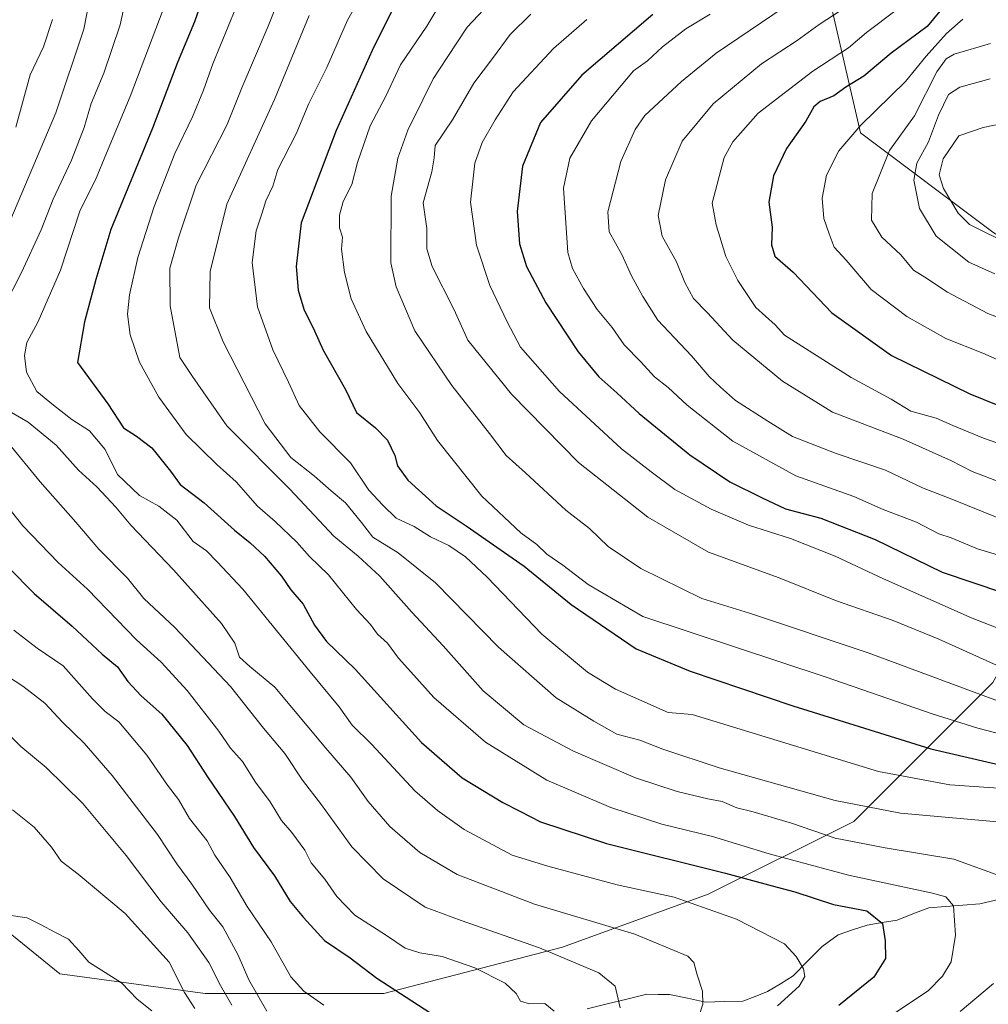
# Model space of a CAD drawing. Units: metres. Extents: x 651438 to 654893, y 4746293 to 4748682.
# Drawn here: x 652067 to 652287, y 4748069 to 4748293 of the extents above; entities that cross this region are included whole.
import ezdxf

# ---------------------------------------------------------------- set-up
doc = ezdxf.new("R2010")
doc.units = ezdxf.units.M
doc.header["$MEASUREMENT"] = 0
for name, color, linetype, lineweight in [('Arbolado forestal CxS', 92, 'Continuous', 0), ('Corriente natural lineal', 142, 'Continuous', 13), ('Curva de nivel maestra', 36, 'Continuous', 30), ('Curva de nivel normal', 36, 'Continuous', 0)]:
    doc.layers.add(name, color=color, linetype=linetype, lineweight=lineweight)

# ---------------------------------------------------------------- blocks, each defined once
blk = doc.blocks.new('*U153')
at = {"layer": 'Arbolado forestal CxS', "color": 92, "linetype": 'Continuous', "lineweight": 0}
for points in [[(652313.9375, 4747929.9759, 986.6791), (652285.1275, 4747940.9419, 966.1842), (652271.2213, 4747935.6241, 954.2819), (652256.3491, 4747950.0011, 944.6225), (652242.8763, 4747956.7709, 936.7161), (652213.0069, 4747955.0035, 924.6342), (652157.0307, 4747954.7091, 856.6854), (652114.2927, 4747961.6285, 822.8001), (652061.0379, 4747988.7207, 845.8788), (652031.9509, 4748016.2135, 844.153), (652002.8851, 4748042.4353, 851.5927), (651990.8839, 4748075.2987, 857.057), (651991.9649, 4748086.7625, 854.5344), (652003.8031, 4748101.5831, 842.5644), (652044.4545, 4748101.1215, 827.8331), (652076.0853, 4748075.5147, 827.7064), (652109.2217, 4748070.9963, 832.3342), (652149.8899, 4748070.9959, 848.5006), (652190.5587, 4748081.5381, 859.807), (652223.6961, 4748093.5883, 870.1004), (652256.8339, 4748110.1557, 886.0367), (652288.4651, 4748141.7867, 910.7676)], [(652288.4669, 4748244.2093, 969.1874), (652258.3429, 4748266.8033, 958.4782), (652249.3067, 4748305.9655, 935.2961)]]:
    blk.add_polyline3d(points, dxfattribs=at)
blk = doc.blocks.new('*U167')
at = {"layer": 'Curva de nivel normal', "color": 36, "linetype": 'Continuous', "lineweight": 0}
blk.add_polyline3d([(652116.16, 4748295.24, 880), (652110.92, 4748282.49, 880), (652108.85, 4748276.51, 880), (652106.34, 4748270.47, 880), (652102.29, 4748262.12, 880), (652097.6, 4748250.06, 880), (652093.88, 4748238.44, 880), (652091.98, 4748229.98, 880), (652091.51, 4748225.53, 880), (652092.15, 4748220.83, 880), (652094.28, 4748214.66, 880), (652098.65, 4748206.68, 880), (652104.91, 4748198.18, 880), (652111.82, 4748191.32, 880), (652116.25, 4748187.41, 880), (652121.11, 4748181.91, 880), (652125.15, 4748178.41, 880), (652130.04, 4748173.7, 880), (652132.97, 4748170.43, 880), (652137.27, 4748166.22, 880), (652143.61, 4748158.36, 880), (652146.8, 4748154.95, 880), (652148.44, 4748152.77, 880), (652150.7, 4748150.68, 880), (652153.21, 4748147.27, 880), (652156.68, 4748143.43, 880), (652161.26, 4748138.34, 880), (652173.04, 4748128.16, 880), (652186.99, 4748119.54, 880), (652201.54, 4748113.32, 880), (652213.14, 4748109.56, 880), (652224.67, 4748106.76, 880), (652237.58, 4748102.8, 880), (652255.61, 4748097.96, 880), (652274.77, 4748093.85, 880), (652277.77, 4748092.98, 880), (652279.49, 4748090.96, 880), (652279.99, 4748084.29, 880), (652278.96, 4748078.22, 880), (652277.05, 4748074.96, 880), (652273.74, 4748071.65, 880), (652264.08, 4748065.13, 880)], dxfattribs=at)
blk = doc.blocks.new('*U170')
at = {"layer": 'Curva de nivel normal', "color": 36, "linetype": 'Continuous', "lineweight": 0}
for points in [[(652074.49, 4748292.6, 855), (652072.41, 4748286.35, 855), (652069.4, 4748279.97, 855), (652066.1, 4748268.1, 855)], [(652061.05, 4748185.76, 855), (652067.73, 4748177.44, 855), (652075.73, 4748169.08, 855), (652082.44, 4748163.02, 855), (652093.58, 4748151.44, 855), (652099.18, 4748146.42, 855), (652105.14, 4748139.96, 855), (652112.3, 4748130.66, 855), (652114.98, 4748126.8, 855), (652117.7, 4748123.76, 855), (652120.68, 4748119.1, 855), (652124.03, 4748114.58, 855), (652126.56, 4748110.39, 855), (652128.94, 4748107.66, 855), (652131.91, 4748103.58, 855), (652133.31, 4748100.71, 855), (652136.4, 4748097.04, 855), (652139.16, 4748093.04, 855), (652143.3, 4748088.84, 855), (652150.45, 4748084.22, 855), (652154.7, 4748081.35, 855), (652158.03, 4748080.23, 855), (652163.13, 4748079.44, 855), (652170.59, 4748076.82, 855), (652177.49, 4748073.32, 855), (652179.98, 4748071.03, 855), (652180.94, 4748069.27, 855), (652183, 4748068.65, 855), (652186.48, 4748068.71, 855), (652188.6, 4748067.01, 855)]]:
    blk.add_polyline3d(points, dxfattribs=at)
blk = doc.blocks.new('*U173')
at = {"layer": 'Curva de nivel normal', "color": 36, "linetype": 'Continuous', "lineweight": 0}
blk.add_polyline3d([(652253.95, 4748294.74, 940), (652248.95, 4748291.49, 940), (652243.95, 4748287.82, 940), (652235.82, 4748282.48, 940), (652224.84, 4748273.44, 940), (652217.73, 4748264.89, 940), (652213.99, 4748256.11, 940), (652212.3, 4748248.04, 940), (652213.22, 4748243.29, 940), (652216.46, 4748237.46, 940), (652218.37, 4748232.73, 940), (652220.36, 4748229.1, 940), (652223.52, 4748225.89, 940), (652229.26, 4748219.67, 940), (652240.58, 4748210.32, 940), (652252, 4748203.28, 940), (652268.04, 4748197.12, 940), (652279.06, 4748192.2, 940), (652283.76, 4748189.75, 940), (652290.53, 4748187.2, 940)], dxfattribs=at)
blk = doc.blocks.new('*U175')
at = {"layer": 'Curva de nivel normal', "color": 36, "linetype": 'Continuous', "lineweight": 0}
blk.add_polyline3d([(652115.3, 4748068.38, 835), (652112.68, 4748072.86, 835), (652110.04, 4748078.03, 835), (652105.22, 4748084.79, 835), (652099.16, 4748091.89, 835), (652091.21, 4748102.43, 835), (652081.34, 4748114.22, 835), (652073, 4748122.43, 835), (652067.21, 4748127.19, 835), (652062.66, 4748131.64, 835)], dxfattribs=at)
blk = doc.blocks.new('*U178')
at = {"layer": 'Curva de nivel normal', "color": 36, "linetype": 'Continuous', "lineweight": 0}
blk.add_polyline3d([(652303.48, 4748209.06, 955), (652286.2, 4748216.65, 955), (652277.79, 4748220.01, 955), (652268.93, 4748225.03, 955), (652260.78, 4748231.2, 955), (652255.12, 4748237.87, 955), (652252.38, 4748240.8, 955), (652251.25, 4748243.81, 955), (652250.01, 4748247.31, 955), (652249.63, 4748251.91, 955), (652250.65, 4748257.18, 955), (652253.41, 4748262.72, 955), (652258.42, 4748268.59, 955), (652268.62, 4748278.5, 955), (652273.29, 4748284.28, 955), (652277.95, 4748289.44, 955), (652281.62, 4748292.68, 955)], dxfattribs=at)
blk = doc.blocks.new('*U182')
at = {"layer": 'Curva de nivel normal', "color": 36, "linetype": 'Continuous', "lineweight": 0}
blk.add_polyline3d([(652149.9, 4748307.14, 895), (652141.62, 4748292.45, 895), (652136.86, 4748281.69, 895), (652132.82, 4748273.51, 895), (652129.9, 4748266.6, 895), (652125.72, 4748258.45, 895), (652124.59, 4748254.71, 895), (652122.97, 4748251.35, 895), (652122.2, 4748248.61, 895), (652120.8, 4748244.5, 895), (652119.92, 4748237.33, 895), (652121.11, 4748227.2, 895), (652124.62, 4748217.47, 895), (652128.19, 4748210.11, 895), (652130.58, 4748204.81, 895), (652135.31, 4748198.82, 895), (652142.3, 4748191.72, 895), (652146.43, 4748185.52, 895), (652149.65, 4748182.07, 895), (652152.69, 4748179.11, 895), (652156.8, 4748177.22, 895), (652160.49, 4748174.91, 895), (652164.64, 4748172.92, 895), (652168.46, 4748170.33, 895), (652173.4, 4748165.69, 895), (652185.81, 4748152.73, 895), (652196.22, 4748144.12, 895), (652202.62, 4748140.23, 895), (652214.55, 4748134.97, 895), (652220.07, 4748134.49, 895), (652262.42, 4748121.5, 895), (652278.7, 4748118.45, 895), (652293.08, 4748117.5, 895)], dxfattribs=at)
blk = doc.blocks.new('*U185')
at = {"layer": 'Curva de nivel normal', "color": 36, "linetype": 'Continuous', "lineweight": 0}
blk.add_polyline3d([(652266.45, 4748294.71, 945), (652259.73, 4748289.62, 945), (652255.62, 4748286.15, 945), (652247.48, 4748280.84, 945), (652235.04, 4748271.31, 945), (652229.26, 4748264.73, 945), (652227.36, 4748261.23, 945), (652224.62, 4748250.84, 945), (652225.51, 4748245.89, 945), (652227.74, 4748238.7, 945), (652230.44, 4748233.18, 945), (652234.56, 4748227.04, 945), (652238.96, 4748223.1, 945), (652241.09, 4748220.81, 945), (652256.26, 4748211.12, 945), (652265.33, 4748206.2, 945), (652269.81, 4748203.49, 945), (652275.6, 4748201.86, 945), (652279.37, 4748200.22, 945), (652286.36, 4748197.37, 945), (652292.66, 4748195.14, 945)], dxfattribs=at)
blk = doc.blocks.new('*U187')
at = {"layer": 'Curva de nivel normal', "color": 36, "linetype": 'Continuous', "lineweight": 0}
blk.add_polyline3d([(652240.95, 4748295.42, 935), (652225.5, 4748284.93, 935), (652217.58, 4748278.52, 935), (652209.28, 4748270.73, 935), (652207.05, 4748267.59, 935), (652203.82, 4748260.32, 935), (652200.86, 4748248.81, 935), (652201.14, 4748244.29, 935), (652204.05, 4748239.16, 935), (652206.21, 4748234.3, 935), (652208.79, 4748229.54, 935), (652212.19, 4748224.19, 935), (652219.86, 4748216.06, 935), (652223.9, 4748211.37, 935), (652226.5, 4748208.92, 935), (652229.91, 4748205.89, 935), (652237.27, 4748201.25, 935), (652242.88, 4748197.74, 935), (652252.78, 4748193.83, 935), (652264.03, 4748190.03, 935), (652272.44, 4748186.06, 935), (652279.14, 4748183.44, 935), (652289.84, 4748179.14, 935)], dxfattribs=at)
blk = doc.blocks.new('*U189')
at = {"layer": 'Curva de nivel normal', "color": 36, "linetype": 'Continuous', "lineweight": 0}
blk.add_polyline3d([(652065.35, 4748112.77, 830), (652070.25, 4748108.84, 830), (652074.22, 4748104.32, 830), (652076.42, 4748101.11, 830), (652080.33, 4748098.17, 830), (652091.01, 4748089.2, 830), (652101.04, 4748078.13, 830), (652104.51, 4748071.26, 830), (652106.82, 4748067.57, 830)], dxfattribs=at)
blk = doc.blocks.new('*U191')
at = {"layer": 'Curva de nivel normal', "color": 36, "linetype": 'Continuous', "lineweight": 0}
blk.add_polyline3d([(652123.25, 4748067, 840), (652119.15, 4748074.13, 840), (652116.73, 4748079.71, 840), (652113.19, 4748086.17, 840), (652110.18, 4748089.97, 840), (652106.18, 4748095.85, 840), (652102.78, 4748100.54, 840), (652098.35, 4748107.2, 840), (652088.07, 4748120.58, 840), (652081.65, 4748127.99, 840), (652076.71, 4748132.7, 840), (652072.7, 4748137.08, 840), (652067.71, 4748140.95, 840), (652064.18, 4748143.23, 840)], dxfattribs=at)
blk = doc.blocks.new('*U197')
at = {"layer": 'Curva de nivel normal', "color": 36, "linetype": 'Continuous', "lineweight": 0}
blk.add_polyline3d([(652065.69, 4748153.7, 845), (652070.95, 4748149.54, 845), (652076.86, 4748145.58, 845), (652083.54, 4748138.02, 845), (652086.41, 4748135.15, 845), (652089.55, 4748132.78, 845), (652095.95, 4748125.23, 845), (652100.65, 4748118.4, 845), (652103.15, 4748115.16, 845), (652105.66, 4748110.8, 845), (652109.63, 4748105.71, 845), (652111.42, 4748102.46, 845), (652114.92, 4748097.38, 845), (652118.79, 4748090.79, 845), (652124.21, 4748082.79, 845), (652128.7, 4748074.82, 845), (652131.68, 4748071.54, 845), (652136.2, 4748068.39, 845)], dxfattribs=at)
blk = doc.blocks.new('*U198')
at = {"layer": 'Curva de nivel normal', "color": 36, "linetype": 'Continuous', "lineweight": 0}
blk.add_polyline3d([(652299.92, 4748167.67, 930), (652284.96, 4748172.2, 930), (652278.96, 4748174.65, 930), (652276.16, 4748175.62, 930), (652271.11, 4748178.24, 930), (652263.49, 4748181.15, 930), (652256.8, 4748184.06, 930), (652243.66, 4748188.78, 930), (652229.28, 4748196.7, 930), (652218.87, 4748204.88, 930), (652214.57, 4748208.85, 930), (652211.5, 4748211.31, 930), (652208.35, 4748214.73, 930), (652204.58, 4748218.6, 930), (652201.8, 4748222.55, 930), (652198.4, 4748226.64, 930), (652195.34, 4748231.36, 930), (652192.77, 4748235.95, 930), (652191.71, 4748239.61, 930), (652190.78, 4748254.2, 930), (652192.19, 4748261.07, 930), (652197.1, 4748269.53, 930), (652206.68, 4748280.89, 930), (652209.86, 4748283.21, 930), (652213.27, 4748286.39, 930), (652218.62, 4748290.48, 930), (652224.17, 4748293.77, 930)], dxfattribs=at)
blk = doc.blocks.new('*U203')
at = {"layer": 'Curva de nivel normal', "color": 36, "linetype": 'Continuous', "lineweight": 0}
blk.add_polyline3d([(652287.83, 4748279.07, 965), (652280.96, 4748277.2, 965), (652278.37, 4748275.5, 965), (652276.14, 4748270.81, 965), (652273.82, 4748264.76, 965), (652271.15, 4748259.92, 965), (652270.52, 4748256.03, 965), (652271.82, 4748249.57, 965), (652275.57, 4748243.32, 965), (652278.88, 4748240.64, 965), (652283.01, 4748237.37, 965), (652288.93, 4748234.77, 965)], dxfattribs=at)
blk = doc.blocks.new('*U208')
at = {"layer": 'Curva de nivel normal', "color": 36, "linetype": 'Continuous', "lineweight": 0}
blk.add_polyline3d([(652132.9, 4748293.47, 890), (652124.98, 4748274.42, 890), (652114.14, 4748250.56, 890), (652110.35, 4748235.28, 890), (652110.18, 4748227.01, 890), (652113.33, 4748219.25, 890), (652122.89, 4748200.58, 890), (652128.68, 4748192.92, 890), (652134.1, 4748188.67, 890), (652137.84, 4748185.33, 890), (652141.12, 4748182.67, 890), (652144.76, 4748178.18, 890), (652147.38, 4748174.8, 890), (652153.16, 4748171.25, 890), (652161.66, 4748164.42, 890), (652175.93, 4748149.79, 890), (652189.09, 4748138.28, 890), (652197.64, 4748132.94, 890), (652202.9, 4748130.03, 890), (652208.16, 4748128.64, 890), (652213.36, 4748126.58, 890), (652226.2, 4748122.31, 890), (652252.62, 4748114.89, 890), (652267.48, 4748112.04, 890), (652292.03, 4748109.8, 890)], dxfattribs=at)
blk = doc.blocks.new('*U211')
at = {"layer": 'Curva de nivel normal', "color": 36, "linetype": 'Continuous', "lineweight": 0}
blk.add_polyline3d([(652293.19, 4748143.94, 915), (652276.17, 4748151.59, 915), (652265.77, 4748155.85, 915), (652252.68, 4748160.44, 915), (652239.85, 4748165.6, 915), (652223.73, 4748171.39, 915), (652209.93, 4748179.34, 915), (652194.18, 4748191.84, 915), (652178.91, 4748207.33, 915), (652169.01, 4748219.63, 915), (652165.82, 4748226.69, 915), (652160.84, 4748236.37, 915), (652159.62, 4748240.45, 915), (652159.68, 4748245.05, 915), (652158.82, 4748250.86, 915), (652160.78, 4748257.91, 915), (652161.34, 4748261.1, 915), (652161.57, 4748263.95, 915), (652165.47, 4748269.77, 915), (652170.32, 4748278.11, 915), (652174.59, 4748283.73, 915), (652178.62, 4748289.2, 915), (652183.31, 4748293.77, 915)], dxfattribs=at)
blk = doc.blocks.new('*U213')
at = {"layer": 'Curva de nivel normal', "color": 36, "linetype": 'Continuous', "lineweight": 0}
for points in [[(652091.33, 4748298.04, 865), (652089.87, 4748291.37, 865), (652086.11, 4748280.42, 865), (652083.22, 4748273.45, 865), (652081.68, 4748268, 865), (652078.78, 4748260.6, 865), (652074.57, 4748251.71, 865), (652071.86, 4748244.71, 865), (652067.37, 4748235.04, 865), (652059.35, 4748219.38, 865)], [(652062.8, 4748204.56, 865), (652068.89, 4748200.98, 865), (652075.25, 4748195.74, 865), (652080.38, 4748190.1, 865), (652084.57, 4748186.24, 865), (652088.87, 4748181.66, 865), (652092.29, 4748177.55, 865), (652102.03, 4748167.41, 865), (652112.88, 4748155.22, 865), (652115.93, 4748150.73, 865), (652117.02, 4748147.54, 865), (652119.33, 4748145.42, 865), (652125.08, 4748140.68, 865), (652136.66, 4748126.81, 865), (652142.32, 4748120.25, 865), (652146.3, 4748114.72, 865), (652151.25, 4748109.01, 865), (652158.06, 4748103.08, 865), (652166.56, 4748098.07, 865), (652184.12, 4748091.32, 865), (652207, 4748084.47, 865), (652219.08, 4748079.5, 865), (652220.4, 4748078.06, 865), (652221.19, 4748075.28, 865), (652222.41, 4748071.5, 865), (652222.49, 4748068.56, 865), (652220.65, 4748062.99, 865)]]:
    blk.add_polyline3d(points, dxfattribs=at)
blk = doc.blocks.new('*U216')
at = {"layer": 'Curva de nivel normal', "color": 36, "linetype": 'Continuous', "lineweight": 0}
blk.add_polyline3d([(652287.95, 4748287.12, 960), (652279.67, 4748284.68, 960), (652277.87, 4748283.62, 960), (652275.76, 4748280.72, 960), (652270.62, 4748270.69, 960), (652264.95, 4748262.77, 960), (652261.04, 4748252.98, 960), (652260.84, 4748246.98, 960), (652263.19, 4748243.05, 960), (652267.5, 4748239.03, 960), (652270.45, 4748235.56, 960), (652273, 4748234, 960), (652278.18, 4748230.59, 960), (652287.35, 4748225.71, 960), (652295.03, 4748222.72, 960)], dxfattribs=at)
blk = doc.blocks.new('*U219')
at = {"layer": 'Curva de nivel normal', "color": 36, "linetype": 'Continuous', "lineweight": 0}
blk.add_polyline3d([(652292.79, 4748241.21, 970), (652283.18, 4748245.94, 970), (652280.58, 4748248.51, 970), (652277.23, 4748254.12, 970), (652276.28, 4748257.24, 970), (652277.2, 4748260.88, 970), (652280.7, 4748266.13, 970), (652286.25, 4748268.04, 970), (652297.32, 4748270.3, 970)], dxfattribs=at)
blk = doc.blocks.new('*U220')
at = {"layer": 'Curva de nivel normal', "color": 36, "linetype": 'Continuous', "lineweight": 0}
blk.add_polyline3d([(652163.61, 4748297.73, 905), (652159.62, 4748291.05, 905), (652153.63, 4748282.3, 905), (652150.3, 4748275.16, 905), (652146.72, 4748268.37, 905), (652143.86, 4748260.04, 905), (652142.61, 4748255.04, 905), (652140.61, 4748251.21, 905), (652139.74, 4748248.07, 905), (652139.76, 4748245.21, 905), (652140.43, 4748243.04, 905), (652140.23, 4748240.37, 905), (652140.94, 4748235.04, 905), (652142.46, 4748229.06, 905), (652145.83, 4748221.64, 905), (652153.04, 4748209.8, 905), (652158.03, 4748203.12, 905), (652162.07, 4748196.8, 905), (652172.17, 4748184.17, 905), (652181.06, 4748175.79, 905), (652184.71, 4748173.13, 905), (652186.94, 4748170.97, 905), (652190.6, 4748168.49, 905), (652196.38, 4748164.07, 905), (652208.85, 4748156.77, 905), (652250.52, 4748142.94, 905), (652274.69, 4748134.61, 905), (652285.07, 4748131.38, 905), (652297.37, 4748128.18, 905)], dxfattribs=at)
blk = doc.blocks.new('*U226')
at = {"layer": 'Curva de nivel normal', "color": 36, "linetype": 'Continuous', "lineweight": 0}
for points in [[(652082.89, 4748297.07, 860), (652081.59, 4748290.36, 860), (652075.23, 4748271.35, 860), (652064.72, 4748246.66, 860)], [(652064.43, 4748196.18, 860), (652071.64, 4748187.4, 860), (652079.79, 4748178.21, 860), (652085.03, 4748172.09, 860), (652091.54, 4748165.51, 860), (652095.24, 4748160.84, 860), (652102.28, 4748154.26, 860), (652114.95, 4748140.86, 860), (652122.44, 4748131.4, 860), (652127.35, 4748125.59, 860), (652131.32, 4748119.56, 860), (652135.64, 4748113.93, 860), (652142.59, 4748104.4, 860), (652149.68, 4748097.06, 860), (652159.24, 4748090.66, 860), (652167.44, 4748087.61, 860), (652185.28, 4748081.4, 860), (652198.77, 4748075.72, 860), (652202.49, 4748072.71, 860), (652203.65, 4748067.71, 860)]]:
    blk.add_polyline3d(points, dxfattribs=at)
blk = doc.blocks.new('*U228')
at = {"layer": 'Curva de nivel normal', "color": 36, "linetype": 'Continuous', "lineweight": 0}
blk.add_polyline3d([(652180.17, 4748302.91, 910), (652168.84, 4748290.85, 910), (652164.28, 4748283.92, 910), (652161.06, 4748279.08, 910), (652158.76, 4748274.35, 910), (652155.33, 4748267.42, 910), (652153.02, 4748261.06, 910), (652151.54, 4748252.38, 910), (652151.45, 4748237.2, 910), (652152.7, 4748231.79, 910), (652156.95, 4748221.78, 910), (652165.31, 4748209.3, 910), (652173.91, 4748198.44, 910), (652177.72, 4748193.37, 910), (652182.11, 4748189.43, 910), (652191.3, 4748181, 910), (652196.69, 4748176.78, 910), (652200.9, 4748172.73, 910), (652208.33, 4748167.73, 910), (652222.25, 4748160.84, 910), (652233.1, 4748157.57, 910), (652260.07, 4748148.49, 910), (652291, 4748137.08, 910)], dxfattribs=at)
blk = doc.blocks.new('*U229')
at = {"layer": 'Curva de nivel normal', "color": 36, "linetype": 'Continuous', "lineweight": 0}
blk.add_polyline3d([(652196.03, 4748292.56, 920), (652188.46, 4748286, 920), (652179.32, 4748276.17, 920), (652175.22, 4748269.77, 920), (652172.22, 4748264.64, 920), (652170.56, 4748259.91, 920), (652169.6, 4748251.04, 920), (652170.99, 4748241.22, 920), (652174, 4748232.06, 920), (652177.91, 4748223.81, 920), (652180.96, 4748218.02, 920), (652189.82, 4748207.98, 920), (652203.97, 4748194.93, 920), (652210.69, 4748189.69, 920), (652216.12, 4748185.69, 920), (652224.36, 4748181.18, 920), (652232.88, 4748177.58, 920), (652242.41, 4748174.51, 920), (652252.57, 4748170.52, 920), (652263.6, 4748165.32, 920), (652283.77, 4748156.38, 920), (652301.18, 4748149.68, 920)], dxfattribs=at)
blk = doc.blocks.new('*U233')
at = {"layer": 'Curva de nivel normal', "color": 36, "linetype": 'Continuous', "lineweight": 0}
for points in [[(652126.91, 4748299.48, 885), (652123.54, 4748291.04, 885), (652117.52, 4748277.06, 885), (652114.18, 4748268.69, 885), (652107.12, 4748254.93, 885), (652103.13, 4748242.94, 885), (652101.14, 4748236.02, 885), (652101.23, 4748227.43, 885), (652103.47, 4748215.73, 885), (652106.29, 4748211.4, 885), (652114.12, 4748200.17, 885), (652128.5, 4748185.76, 885), (652138.51, 4748175.06, 885), (652144.04, 4748170.52, 885), (652148.94, 4748165.97, 885), (652156.25, 4748157.74, 885), (652163.34, 4748150.1, 885), (652172.46, 4748139.88, 885), (652181.74, 4748132.16, 885), (652193, 4748126.14, 885), (652207.18, 4748120.08, 885), (652216.61, 4748116.94, 885), (652223.57, 4748115.29, 885), (652226.9, 4748114.65, 885), (652230.21, 4748113.26, 885), (652233.94, 4748112.36, 885), (652242.62, 4748109.74, 885), (652252.62, 4748106.38, 885), (652263.95, 4748104.12, 885), (652279.6, 4748101.59, 885), (652290.87, 4748097.47, 885)], [(652288.66, 4748073.26, 885), (652281.02, 4748066.88, 885)]]:
    blk.add_polyline3d(points, dxfattribs=at)
blk = doc.blocks.new('*U236')
at = {"layer": 'Curva de nivel normal', "color": 36, "linetype": 'Continuous', "lineweight": 0}
blk.add_polyline3d([(652099.62, 4748294.87, 870), (652092.12, 4748275.04, 870), (652086.71, 4748262.22, 870), (652084.23, 4748256.09, 870), (652080.78, 4748249.22, 870), (652076.26, 4748235.58, 870), (652071.22, 4748223.89, 870), (652068.64, 4748219.14, 870), (652068.05, 4748216.19, 870), (652068.51, 4748212.35, 870), (652070.88, 4748207.97, 870), (652074.71, 4748204.88, 870), (652078.87, 4748201.62, 870), (652082.91, 4748198.98, 870), (652086.42, 4748194.75, 870), (652089.27, 4748189.11, 870), (652094.28, 4748184.29, 870), (652098.66, 4748181.86, 870), (652102.76, 4748178.69, 870), (652106.44, 4748173.86, 870), (652109.48, 4748171.71, 870), (652111.9, 4748169.22, 870), (652117.76, 4748162.99, 870), (652133.11, 4748144.19, 870), (652139.73, 4748136.24, 870), (652142.65, 4748132.07, 870), (652147.16, 4748127.67, 870), (652156.89, 4748117.11, 870), (652162.07, 4748112.67, 870), (652168.13, 4748108.35, 870), (652179.07, 4748102.49, 870), (652187.19, 4748099.94, 870), (652202.99, 4748095.74, 870), (652215.98, 4748092.92, 870), (652230.13, 4748087.95, 870), (652241.06, 4748082.34, 870), (652243.7, 4748079.45, 870), (652245.4, 4748076.62, 870), (652245.7, 4748074.9, 870), (652244.37, 4748072.66, 870), (652239.47, 4748068.18, 870)], dxfattribs=at)
blk = doc.blocks.new('*U243')
at = {"layer": 'Curva de nivel maestra', "color": 36, "linetype": 'Continuous', "lineweight": 30}
blk.add_polyline3d([(652211.11, 4748293.75, 925), (652194.91, 4748279.9, 925), (652185.52, 4748269.18, 925), (652181.46, 4748259.23, 925), (652180.18, 4748248.92, 925), (652180.75, 4748241.57, 925), (652182.34, 4748236.37, 925), (652186.76, 4748228.1, 925), (652194.1, 4748216.98, 925), (652198.78, 4748211.28, 925), (652202.9, 4748207.67, 925), (652207.96, 4748202.94, 925), (652219.51, 4748193.53, 925), (652228.62, 4748187.45, 925), (652235.96, 4748183.8, 925), (652241.32, 4748181.28, 925), (652249.31, 4748179.14, 925), (652261.68, 4748174.29, 925), (652276.97, 4748166.87, 925), (652304.16, 4748157.7, 925)], dxfattribs=at)
blk = doc.blocks.new('*U246')
at = {"layer": 'Curva de nivel maestra', "color": 36, "linetype": 'Continuous', "lineweight": 30}
blk.add_polyline3d([(652153.24, 4748297.71, 900), (652147.24, 4748285.55, 900), (652139.04, 4748267.32, 900), (652131.02, 4748246.36, 900), (652129.91, 4748236.37, 900), (652130.36, 4748231.04, 900), (652131.66, 4748226.72, 900), (652134.09, 4748221.75, 900), (652136.02, 4748217.38, 900), (652141.11, 4748208.4, 900), (652143.67, 4748203.22, 900), (652148, 4748199.68, 900), (652150.72, 4748196.87, 900), (652152.34, 4748193.43, 900), (652152.97, 4748191.06, 900), (652155.33, 4748187.79, 900), (652161.76, 4748181.97, 900), (652168.59, 4748177.37, 900), (652181.81, 4748168.23, 900), (652192.52, 4748159.53, 900), (652207.26, 4748149.44, 900), (652219.57, 4748144.34, 900), (652242.92, 4748136.42, 900), (652274.38, 4748126.7, 900), (652291.36, 4748122.69, 900)], dxfattribs=at)
blk = doc.blocks.new('*U248')
at = {"layer": 'Curva de nivel maestra', "color": 36, "linetype": 'Continuous', "lineweight": 30}
blk.add_polyline3d([(652058.31, 4748174.06, 850), (652070.28, 4748162, 850), (652078.95, 4748154.59, 850), (652085.77, 4748148.24, 850), (652089.21, 4748145.32, 850), (652091.59, 4748142.01, 850), (652094.61, 4748138.7, 850), (652099.3, 4748134.55, 850), (652105.11, 4748127.43, 850), (652109.72, 4748120.3, 850), (652115.88, 4748111.3, 850), (652120.2, 4748104.22, 850), (652124.98, 4748097.74, 850), (652128.58, 4748091.91, 850), (652131.57, 4748088.3, 850), (652136.34, 4748083.04, 850), (652142.19, 4748079.11, 850), (652148.29, 4748074.49, 850), (652160.3, 4748066.68, 850)], dxfattribs=at)
blk = doc.blocks.new('*U249')
at = {"layer": 'Curva de nivel maestra', "color": 36, "linetype": 'Continuous', "lineweight": 30}
blk.add_polyline3d([(652277.87, 4748296.27, 950), (652273.54, 4748291, 950), (652265.34, 4748284.96, 950), (652259.15, 4748279.73, 950), (652255, 4748277.21, 950), (652252.3, 4748275.22, 950), (652249.16, 4748273.91, 950), (652247.75, 4748272.7, 950), (652245.9, 4748269.48, 950), (652241.53, 4748263.23, 950), (652238.52, 4748257.04, 950), (652237.48, 4748251.04, 950), (652238.24, 4748245.37, 950), (652238.09, 4748241.32, 950), (652238.86, 4748238.73, 950), (652243.01, 4748235.1, 950), (652251.8, 4748225.88, 950), (652265.39, 4748216.14, 950), (652283.22, 4748207.43, 950), (652308.37, 4748197.29, 950)], dxfattribs=at)
blk = doc.blocks.new('*U253')
at = {"layer": 'Curva de nivel maestra', "color": 36, "linetype": 'Continuous', "lineweight": 30}
blk.add_polyline3d([(652108.5, 4748297.15, 875), (652106.74, 4748292.08, 875), (652102.87, 4748282.8, 875), (652097.18, 4748267.88, 875), (652087.73, 4748244.81, 875), (652084.3, 4748233.46, 875), (652081.71, 4748223.78, 875), (652080.17, 4748214.59, 875), (652087.05, 4748205.14, 875), (652090.58, 4748199.67, 875), (652093.57, 4748197.82, 875), (652097.05, 4748195.18, 875), (652101.34, 4748189.87, 875), (652103.5, 4748186.77, 875), (652108.98, 4748182.67, 875), (652115.9, 4748176.38, 875), (652119.48, 4748173.57, 875), (652122.74, 4748170.49, 875), (652126.54, 4748165.96, 875), (652128.73, 4748162.82, 875), (652131.51, 4748159.6, 875), (652134.08, 4748154.83, 875), (652136.82, 4748151.09, 875), (652143.31, 4748144.76, 875), (652158.43, 4748128.13, 875), (652167.66, 4748120.05, 875), (652176.95, 4748114.44, 875), (652180.85, 4748112.5, 875), (652185.53, 4748110.03, 875), (652200.51, 4748105.12, 875), (652227.62, 4748098.42, 875), (652238.24, 4748095.49, 875), (652243.43, 4748094.15, 875), (652252.24, 4748091.28, 875), (652259.83, 4748089.82, 875), (652263.33, 4748086.92, 875), (652263.94, 4748083.02, 875), (652264.01, 4748078.98, 875), (652261.42, 4748074.69, 875), (652253.4, 4748068.29, 875)], dxfattribs=at)

msp = doc.modelspace()

# ---------------------------------------------------------------- linework, layer by layer
at = {"layer": 'Arbolado forestal CxS', "color": 92, "linetype": 'Continuous', "lineweight": 0}
for points in [[(652249.31, 4748305.97, 935.3), (652258.34, 4748266.8, 958.48), (652288.47, 4748244.21, 969.19), (652312.57, 4748229.15, 965.56), (652324.62, 4748208.06, 957.51), (652318.59, 4748186.97, 944.66), (652302.02, 4748165.89, 927.58), (652288.47, 4748141.79, 910.77), (652256.83, 4748110.16, 886.04), (652223.7, 4748093.59, 870.1), (652190.56, 4748081.54, 859.81), (652149.89, 4748071, 848.5), (652149.89, 4748071, 848.5), (652109.22, 4748071, 832.33), (652076.09, 4748075.51, 827.71), (652044.45, 4748101.12, 827.83), (652003.8, 4748101.58, 842.56), (651988.2, 4748121.67, 839.6), (651974.77, 4748164.05, 834.39), (651972.89, 4748200.26, 832.96), (651997.49, 4748212.75, 833.35), (652038.18, 4748252.21, 842.19), (652061.63, 4748295.2, 848.24)], [(652003.8, 4748101.58, 842.56), (652044.45, 4748101.12, 827.83), (652076.09, 4748075.51, 827.71), (652109.22, 4748071, 832.33), (652149.89, 4748071, 848.5), (652190.56, 4748081.54, 859.81), (652223.7, 4748093.59, 870.1), (652256.83, 4748110.16, 886.04), (652288.47, 4748141.79, 910.77), (652302.02, 4748165.89, 927.58), (652318.59, 4748186.97, 944.66), (652324.62, 4748208.06, 957.51), (652312.57, 4748229.15, 965.56), (652288.47, 4748244.21, 969.19), (652258.34, 4748266.8, 958.48), (652249.31, 4748305.97, 935.3)], [(652003.8, 4748101.58, 842.56), (652044.45, 4748101.12, 827.83), (652076.09, 4748075.51, 827.71), (652109.22, 4748071, 832.33), (652149.89, 4748071, 848.5), (652190.56, 4748081.54, 859.81), (652223.7, 4748093.59, 870.1), (652256.83, 4748110.16, 886.04), (652288.47, 4748141.79, 910.77), (652302.02, 4748165.89, 927.58), (652318.59, 4748186.97, 944.66), (652324.62, 4748208.06, 957.51), (652312.57, 4748229.15, 965.56), (652288.47, 4748244.21, 969.19), (652258.34, 4748266.8, 958.48), (652249.31, 4748305.97, 935.3)]]:
    msp.add_polyline3d(points, dxfattribs=at)
at = {"layer": 'Corriente natural lineal', "color": 142, "linetype": 'Continuous', "lineweight": 13}
for points in [[(652290.03, 4748092.47, 883.3), (652285.52, 4748091.37, 881.96), (652281.64, 4748091.08, 880.5), (652277.76, 4748090.79, 879.39), (652273.87, 4748090.5, 878.43), (652270.29, 4748089.11, 877.19), (652266.71, 4748087.71, 875.93), (652263.27, 4748087.15, 874.9), (652259.84, 4748086.58, 873.97), (652256.55, 4748085.48, 873.1), (652253.26, 4748084.38, 872.47), (652249.61, 4748081.72, 871.29), (652246.31, 4748078.36, 870.3), (652243, 4748075, 869.43), (652240.11, 4748073.24, 868.77), (652237.21, 4748071.48, 868.44), (652234.37, 4748070.36, 867.77), (652231.54, 4748069.25, 867), (652227.29, 4748069.15, 866.14), (652223.05, 4748069.05, 865.05), (652218.96, 4748069.91, 864.01), (652214.88, 4748070.77, 862.82), (652212.31, 4748070.81, 861.99), (652209.74, 4748070.85, 861.31), (652205.2, 4748069.74, 860.05), (652200.66, 4748068.63, 858.5), (652196.12, 4748067.51, 857.32)], [(652063.98, 4748088.94, 826.86), (652068.7, 4748088.25, 826.76), (652071.84, 4748086.62, 826.78), (652074.99, 4748084.98, 826.8), (652078.13, 4748083.35, 826.67), (652080.44, 4748080.76, 826.6), (652082.75, 4748078.17, 826.21), (652086.45, 4748075.79, 826.13), (652090.15, 4748073.41, 826.08), (652091.95, 4748071.57, 826.08), (652093.74, 4748069.74, 826.04), (652097.04, 4748067.04, 826.14)]]:
    msp.add_polyline3d(points, dxfattribs=at)

# ---------------------------------------------------------------- block references
at = {"layer": 'Arbolado forestal CxS', "color": 92, "linetype": 'Continuous', "lineweight": 0}
msp.add_blockref('*U153', (0, 0), dxfattribs=at)
at = {"layer": 'Curva de nivel maestra', "color": 36, "linetype": 'Continuous', "lineweight": 30}
for name in ['*U253', '*U246', '*U243', '*U249', '*U248']:
    msp.add_blockref(name, (0, 0), dxfattribs=at)
at = {"layer": 'Curva de nivel normal', "color": 36, "linetype": 'Continuous', "lineweight": 0}
for name in ['*U236', '*U167', '*U213', '*U233', '*U208', '*U182', '*U220', '*U228', '*U211', '*U229', '*U198', '*U187', '*U173', '*U185', '*U203', '*U216', '*U178', '*U219', '*U226', '*U170', '*U197', '*U191', '*U175', '*U189']:
    msp.add_blockref(name, (0, 0), dxfattribs=at)

doc.saveas('drawing.dxf')
